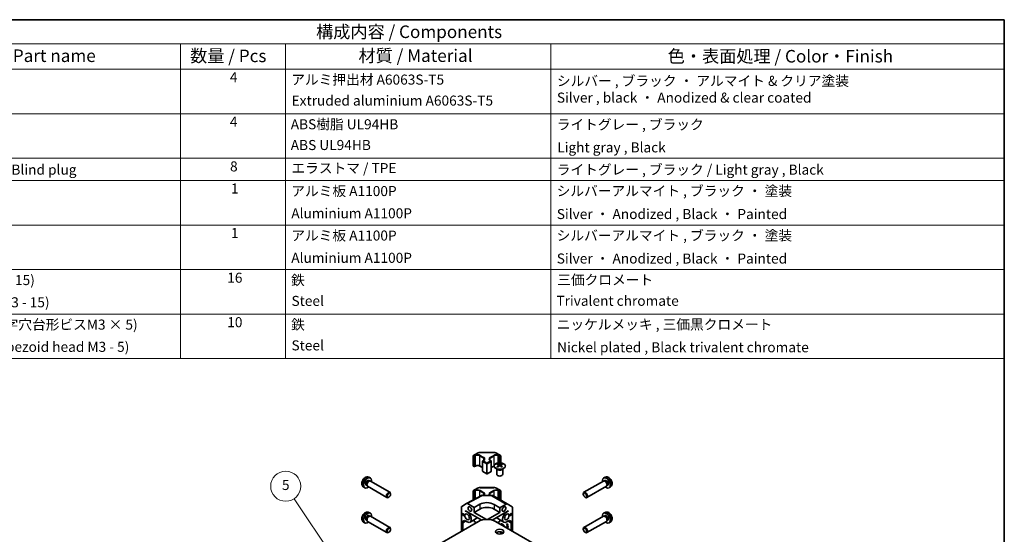
# Model space of a CAD drawing. Units: millimetres. Extents: x 0 to 11399, y -25 to 2810.
# Drawn here: x 488 to 978, y 446 to 703 of the extents above; entities that cross this region are included whole.
import ezdxf

# ---------------------------------------------------------------- set-up
doc = ezdxf.new("R2010")
doc.units = ezdxf.units.MM
for name, color, linetype, lineweight in [('Border (ISO)', 7, 'Continuous', 35), ('Symbol (ISO)', 7, 'Continuous', 18), ('Symbol (TK)', 100, 'Continuous', 18), ('Visible (ISO)', 7, 'Continuous', 35), ('Visible Narrow (ISO)', 7, 'Continuous', 25)]:
    doc.layers.add(name, color=color, linetype=linetype, lineweight=lineweight)
doc.styles.add('Note Text (TK)', font='txt')
doc.styles.add('Note Text (TK2)', font='txt')

# ---------------------------------------------------------------- blocks, each defined once
blk = doc.blocks.new('図面枠 tk図枠')
at = {"layer": 'Border (ISO)'}
for p, q in [((14.5, 289), (405.5, 289)), ((405.5, 289), (405.5, 8))]:
    blk.add_line(p, q, dxfattribs=at)
blk = doc.blocks.new('バルーン7')
at = {"layer": 'Symbol (TK)', "color": 100}
for p, q in [((280.56, 169.13), (264.15, 193.59)), ((280.14, 168.85), (281.95, 167.05)), ((280.56, 169.13), (281.95, 167.05)), ((281.95, 167.05), (280.97, 169.41))]:
    blk.add_line(p, q, dxfattribs=at)
at = {"layer": 'Symbol (TK)'}
blk.add_circle((262.48, 196.07), 3, dxfattribs=at)
at = {"layer": 'Symbol (TK)', "color": 7, "insert": (262.48, 196.06), "char_height": 2, "attachment_point": 5, "style": 'Note Text (TK2)'}
blk.add_mtext('5', dxfattribs=at)
blk = doc.blocks.new('A$C78EA6B72')
at = {"layer": 'Symbol (ISO)'}
for p, q in [((0, 0), (-235.57, 0)), ((0, 0), (0, -4.84)), ((0, -4.84), (-235.57, -4.84)), ((-163.96, -4.84), (-163.96, -9.88)), ((-143.07, -4.84), (-143.07, -9.88)), ((-90.24, -4.84), (-90.24, -9.88)), ((0, -4.84), (0, -9.88)), ((0, -9.88), (-235.57, -9.88)), ((-163.96, -9.88), (-163.96, -67.51)), ((-143.07, -9.88), (-143.07, -67.51)), ((-90.24, -9.88), (-90.24, -67.51)), ((0, -9.88), (0, -67.51)), ((0, -18.75), (-235.57, -18.75)), ((0, -27.61), (-235.57, -27.61)), ((0, -32.05), (-235.57, -32.05)), ((0, -40.91), (-235.57, -40.91)), ((0, -49.78), (-235.57, -49.78)), ((0, -58.64), (-235.57, -58.64)), ((0, -67.51), (-235.57, -67.51))]:
    blk.add_line(p, q, dxfattribs=at)
at = {"layer": 'Symbol (ISO)', "color": 7, "attachment_point": 7}
for s, insert, char_height, style in [('構成内容 / Components', (-136.98, -4.44), 2.5, 'Note Text (TK)'), ('名称 / Part name', (-207.03, -9.21), 2.5, 'Note Text (TK)'), ('数量 / Pcs', (-162.05, -9.24), 2.5, 'Note Text (TK)'), ('材質 / Material', (-128.54, -9.2), 2.5, 'Note Text (TK)'), ('色・表面処理 / Color・Finish', (-66.98, -9.31), 2.5, 'Note Text (TK)'), ('4', (-154.15, -13.09), 2, 'Note Text (TK2)'), ('アルミ押出材 A6063S-T5', (-141.92, -13.56), 2, 'Note Text (TK2)'), ('シルバー , ブラック ・ アルマイト & クリア塗装\\PSilver , black ・ Anodized & clear coated', (-89.05, -17.15), 2, 'Note Text (TK2)'), ('Extruded aluminium A6063S-T5', (-141.86, -17.74), 2, 'Note Text (TK2)'), ('4', (-154.15, -21.96), 2, 'Note Text (TK2)'), ('ABS樹脂 UL94HB', (-142.03, -22.46), 2, 'Note Text (TK2)'), ('ライトグレー , ブラック', (-89.09, -22.51), 2, 'Note Text (TK2)'), ('ABS UL94HB', (-142.03, -26.59), 2, 'Note Text (TK2)'), ('Light gray , Black', (-88.99, -27.06), 2, 'Note Text (TK2)'), ('コーナーキャップ / Blind plug', (-221.74, -31.5), 2, 'Note Text (TK2)'), ('8', (-154.11, -30.85), 2, 'Note Text (TK2)'), ('エラストマ / TPE', (-141.89, -31.19), 2, 'Note Text (TK2)'), ('ライトグレー , ブラック / Light gray , Black', (-89.09, -31.5), 2, 'Note Text (TK2)'), ('1', (-153.92, -35.25), 2, 'Note Text (TK2)'), ('アルミ板 A1100P', (-141.92, -35.76), 2, 'Note Text (TK2)'), ('シルバーアルマイト , ブラック ・ 塗装', (-89.1, -35.74), 2, 'Note Text (TK2)'), ('Aluminium A1100P', (-141.92, -40.19), 2, 'Note Text (TK2)'), ('Silver ・ Anodized , Black ・ Painted', (-89.08, -40.34), 2, 'Note Text (TK2)'), ('1', (-153.92, -44.12), 2, 'Note Text (TK2)'), ('アルミ板 A1100P', (-141.92, -44.62), 2, 'Note Text (TK2)'), ('シルバーアルマイト , ブラック ・ 塗装', (-89.1, -44.61), 2, 'Note Text (TK2)'), ('Aluminium A1100P', (-141.92, -49.06), 2, 'Note Text (TK2)'), ('Silver ・ Anodized , Black ・ Painted', (-89.08, -49.2), 2, 'Note Text (TK2)'), ('取付ビス (ナベ M3 x 15)', (-221.74, -53.49), 2, 'Note Text (TK2)'), ('16', (-154.67, -53.02), 2, 'Note Text (TK2)'), ('鉄', (-141.96, -53.5), 2, 'Note Text (TK2)'), ('三価クロメート', (-88.99, -53.44), 2, 'Note Text (TK2)'), ('Steel', (-141.88, -57.64), 2, 'Note Text (TK2)'), ('Trivalent chromate', (-89.15, -57.62), 2, 'Note Text (TK2)'), ('Screw (Pan head M3 - 15)', (-221.74, -57.92), 2, 'Note Text (TK2)'), ('パネル取付ビス(十字穴台形ビスM3 × 5)  ', (-221.74, -62.36), 2, 'Note Text (TK2)'), ('10', (-154.67, -61.88), 2, 'Note Text (TK2)'), ('鉄', (-141.96, -62.36), 2, 'Note Text (TK2)'), ('ニッケルメッキ , 三価黒クロメート', (-89.09, -62.33), 2, 'Note Text (TK2)'), ('Screw(Original trapezoid head M3 - 5)', (-221.74, -66.79), 2, 'Note Text (TK2)'), ('Steel', (-141.88, -66.5), 2, 'Note Text (TK2)'), ('Nickel plated , Black trivalent chromate', (-89.01, -66.88), 2, 'Note Text (TK2)')]:
    blk.add_mtext(s, dxfattribs=dict(at, insert=insert, char_height=char_height, style=style))

msp = doc.modelspace()

# ---------------------------------------------------------------- linework, layer by layer
at = {"layer": 'Visible (ISO)'}
for p, q in [((713.2178, 480.3446), (713.2178, 485.3252)), ((713.3178, 485.4984), (715.2776, 486.6299)), ((716.6504, 486.9611), (723.4788, 486.9611)), ((724.8516, 486.6299), (726.8114, 485.4984)), ((726.9114, 481.8018), (726.9114, 485.3252)), ((713.3178, 480.1714), (713.7067, 479.9469)), ((713.9067, 479.9469), (714.3663, 480.2122)), ((716.5705, 480.2122), (717.9201, 479.4331)), ((717.9201, 477.6298), (717.9201, 482.6104)), ((718.0201, 482.7836), (718.4797, 483.049)), ((721.6495, 483.049), (722.1092, 482.7836)), ((722.2092, 477.6298), (722.2092, 482.6104)), ((722.2092, 479.4331), (723.5587, 480.2122)), ((725.4033, 481.3089), (725.4033, 480.932)), ((725.9226, 480.6494), (725.981, 480.1056)), ((726.1115, 480.1962), (725.962, 480.2825)), ((726.8952, 480.2825), (726.7457, 480.1962)), ((726.9346, 480.6494), (726.8762, 480.1056)), ((727.4539, 481.3089), (727.4539, 480.932)), ((718.0201, 477.4566), (719.9646, 476.3339)), ((720.1646, 476.3339), (722.1092, 477.4566)), ((724.9829, 478.7507), (724.9281, 478.858)), ((724.9285, 478.8572), (724.9285, 476.1245)), ((727.8742, 478.7507), (727.929, 478.858)), ((727.9286, 478.8572), (727.9286, 476.1245)), ((659.9943, 470.6716), (660.3616, 470.4595)), ((660.29, 470.6011), (660.4082, 470.3674)), ((661.2392, 474.6353), (661.9784, 474.3081)), ((661.341, 473.0042), (661.7083, 472.7922)), ((661.5499, 472.7833), (661.8114, 472.7979)), ((662.1248, 472.7287), (671.8121, 467.1357)), ((778.0045, 472.7287), (768.3171, 467.1357)), ((778.8901, 474.6353), (778.1509, 474.3081)), ((778.5793, 472.7833), (778.3178, 472.7979)), ((778.7882, 473.0042), (778.4209, 472.7922)), ((779.8392, 470.6011), (779.7211, 470.3674)), ((780.135, 470.6716), (779.7677, 470.4595)), ((658.5308, 469.9443), (659.1837, 469.4677)), ((660.6248, 470.1306), (670.3121, 464.5376)), ((672.1191, 466.1856), (672.1226, 466.4284)), ((709.9673, 461.5448), (717.4249, 465.555)), ((713.2178, 463.2927), (713.2178, 467.8522)), ((713.3178, 468.0254), (715.2776, 469.1569)), ((716.6504, 469.4881), (723.4788, 469.4881)), ((717.9086, 465.6742), (722.4808, 465.6281)), ((722.9707, 465.4942), (730.163, 461.3418)), ((724.8516, 469.1569), (726.8114, 468.0254)), ((726.9114, 463.219), (726.9114, 467.8522)), ((768.0101, 466.1856), (768.0066, 466.4284)), ((779.5045, 470.1306), (769.8171, 464.5376)), ((781.5984, 469.9443), (780.9455, 469.4677)), ((671.2885, 464.7468), (671.0799, 464.6224)), ((707.5438, 460.1457), (709.9585, 461.5399)), ((710.4584, 461.4903), (713.7007, 459.6184)), ((713.7007, 459.6184), (716.5291, 461.1944)), ((723.6002, 461.1232), (726.4286, 459.4902)), ((726.4286, 459.4902), (729.6753, 461.2992)), ((730.1673, 461.3392), (732.5898, 459.8913)), ((768.8408, 464.7468), (769.0493, 464.6224)), ((661.2392, 457.1623), (661.9784, 456.8351)), ((707.3367, 459.688), (707.3367, 447.7513)), ((709.458, 457.7813), (709.458, 457.9855)), ((709.458, 457.9855), (717.5117, 453.3356)), ((709.458, 457.7813), (709.6348, 457.8834)), ((709.458, 457.7813), (710.1651, 457.3731)), ((713.7007, 457.169), (713.7007, 459.6184)), ((716.5291, 458.8019), (713.7007, 457.169)), ((719.7768, 453.6609), (713.7007, 457.169)), ((726.4286, 457.169), (720.3524, 453.6609)), ((722.6175, 453.3356), (730.6712, 457.9855)), ((726.4286, 457.169), (723.6002, 458.8019)), ((726.4286, 459.4902), (726.4286, 457.169)), ((729.9641, 457.3731), (730.6712, 457.7813)), ((730.4944, 457.8834), (730.6712, 457.7813)), ((730.6712, 457.9855), (730.6712, 457.7813)), ((732.7925, 459.4361), (732.7925, 447.7513)), ((778.8901, 457.1623), (778.1509, 456.8351)), ((715.822, 452.6502), (595.9674, 383.4522)), ((658.5308, 452.4713), (659.1837, 451.9947)), ((659.9943, 453.1986), (660.3616, 452.9865)), ((660.29, 453.1281), (660.4082, 452.8944)), ((660.6248, 452.6576), (670.3121, 447.0646)), ((661.341, 455.5312), (661.7083, 455.3191)), ((661.5499, 455.3103), (661.8114, 455.3249)), ((662.1248, 455.2557), (671.8121, 449.6627)), ((708.8216, 453.0865), (707.4074, 452.27)), ((707.4074, 447.7921), (707.4074, 452.27)), ((707.4074, 452.27), (708.0438, 451.9026)), ((709.458, 452.719), (708.0438, 451.9026)), ((708.0438, 451.9026), (708.0438, 448.1595)), ((708.8216, 453.0865), (709.458, 452.719)), ((709.458, 452.719), (709.458, 452.8823)), ((710.1651, 452.4741), (709.458, 452.8823)), ((715.4632, 454.5183), (711.6651, 452.3255)), ((713.7007, 453.5007), (713.7007, 452.6782)), ((714.7856, 452.0519), (713.7007, 452.6782)), ((844.1619, 383.4522), (724.3073, 452.6502)), ((724.666, 454.5183), (728.4641, 452.3255)), ((725.3437, 452.0519), (726.4286, 452.6782)), ((726.4286, 452.6782), (726.4286, 453.5007)), ((726.9943, 451.0989), (726.9943, 451.1511)), ((727.2392, 451.4616), (727.0978, 451.38)), ((727.1515, 451.0081), (727.1515, 451.0604)), ((727.2929, 451.142), (727.2929, 450.9265)), ((727.3478, 451.3552), (728.0549, 450.947)), ((727.3478, 451.1737), (728.0549, 450.7655)), ((727.4892, 451.4369), (728.1963, 451.0286)), ((729.8852, 451.4193), (729.7437, 451.3377)), ((729.7437, 451.2279), (729.7437, 451.3377)), ((729.7437, 451.3377), (730.4508, 450.9294)), ((730.302, 450.9056), (729.7437, 451.2279)), ((729.8852, 450.9275), (729.7437, 450.8459)), ((729.7437, 450.8459), (730.302, 450.9056)), ((729.7437, 450.7265), (729.7437, 450.8459)), ((729.8852, 451.4193), (730.5923, 451.0111)), ((729.8852, 450.9275), (730.2048, 450.9617)), ((730.4508, 450.8101), (729.8926, 450.7504)), ((729.8926, 450.7504), (730.4508, 450.4281)), ((730.6712, 452.8823), (729.9641, 452.4741)), ((730.1312, 450.7759), (730.5923, 450.5097)), ((730.5923, 451.0111), (730.4508, 450.9294)), ((730.4508, 450.9294), (730.4508, 450.8101)), ((730.5923, 450.8917), (730.4508, 450.8101)), ((730.5923, 451.0111), (730.5923, 450.8917)), ((730.6712, 452.719), (731.3076, 453.0865)), ((730.6712, 452.8823), (730.6712, 452.719)), ((730.6712, 452.719), (732.0854, 451.9026)), ((731.3076, 453.0865), (732.7095, 452.2629)), ((732.0854, 451.9026), (732.7095, 452.2629)), ((732.0854, 448.1595), (732.0854, 451.9026)), ((732.7095, 452.2629), (732.7095, 447.7992)), ((778.0045, 455.2557), (768.3171, 449.6627)), ((779.5045, 452.6576), (769.8171, 447.0646)), ((778.5793, 455.3103), (778.3178, 455.3249)), ((778.7882, 455.5312), (778.4209, 455.3191)), ((779.8392, 453.1281), (779.7211, 452.8944)), ((780.135, 453.1986), (779.7677, 452.9865)), ((781.5984, 452.4713), (780.9455, 451.9947)), ((671.2885, 447.2738), (671.0799, 447.1494)), ((672.1191, 448.7125), (672.1226, 448.9553)), ((726.9943, 446.3795), (726.9943, 447.49)), ((727.1515, 446.4088), (727.1515, 447.4607)), ((727.2929, 447.4274), (727.2929, 446.4422)), ((727.4749, 446.9426), (727.3335, 446.861)), ((727.3335, 446.7655), (727.3335, 446.861)), ((727.3335, 446.861), (728.045, 446.7731)), ((727.5644, 446.5273), (727.3335, 446.7655)), ((727.3687, 447.4065), (727.3418, 447.391)), ((727.3418, 447.391), (727.6643, 447.2048)), ((727.3418, 447.2812), (727.3418, 447.391)), ((728.0489, 446.8729), (727.3418, 447.2812)), ((727.4699, 446.7344), (727.7553, 446.6938)), ((727.6439, 446.5584), (727.4699, 446.7344)), ((727.4749, 446.9426), (728.1569, 446.8584)), ((727.6643, 447.2048), (727.5907, 447.3323)), ((727.6954, 447.2894), (727.7842, 447.1355)), ((727.7283, 446.6977), (727.7553, 446.6704)), ((727.7553, 446.6938), (727.7553, 446.6073)), ((727.8869, 447.1948), (727.7842, 447.1355)), ((727.7842, 447.1355), (728.0489, 446.9827)), ((727.8888, 446.6758), (727.8338, 446.6819)), ((727.8338, 446.6819), (727.8338, 446.6462)), ((728.1325, 447.031), (728.0489, 446.9827)), ((728.0489, 446.9827), (728.0489, 446.8729)), ((728.1903, 446.9546), (728.0489, 446.8729)), ((728.1903, 446.9823), (728.1903, 446.9546)), ((728.2513, 450.4254), (728.2513, 450.3732)), ((728.4085, 450.3346), (728.4085, 450.2824)), ((728.5499, 450.4163), (728.5499, 450.2008)), ((729.8769, 450.388), (729.7355, 450.3063)), ((729.7355, 450.2108), (729.7355, 450.3063)), ((729.7355, 450.3063), (730.4508, 450.218)), ((730.4508, 449.4731), (729.7355, 450.2108)), ((730.4508, 450.3183), (729.7437, 450.7265)), ((729.7437, 449.5115), (729.7437, 449.571)), ((729.943, 449.7911), (729.8016, 449.7095)), ((729.8223, 449.4661), (729.8223, 449.5018)), ((729.8719, 450.1798), (730.1572, 450.1392)), ((730.1572, 449.8909), (729.8719, 450.1798)), ((729.8769, 450.388), (730.5923, 450.2996)), ((729.9637, 449.5681), (729.9637, 449.3845)), ((730.0952, 449.3442), (730.0952, 449.3086)), ((730.1303, 450.143), (730.1572, 450.1157)), ((730.1572, 450.1392), (730.1572, 449.8909)), ((730.1738, 449.3227), (730.1738, 449.2632)), ((730.4508, 450.1034), (730.2358, 450.1273)), ((730.2358, 450.1273), (730.2358, 449.8121)), ((730.3772, 449.8938), (730.2358, 449.8121)), ((730.2358, 449.8121), (730.4508, 449.5877)), ((730.3152, 449.4043), (730.3152, 449.1816)), ((730.3772, 450.1116), (730.3772, 449.8938)), ((730.3772, 449.8938), (730.5923, 449.6694)), ((730.5923, 450.5097), (730.4508, 450.4281)), ((730.4508, 450.4281), (730.4508, 450.3183)), ((730.5923, 450.3999), (730.4508, 450.3183)), ((730.5923, 450.2996), (730.4508, 450.218)), ((730.4508, 450.218), (730.4508, 450.1034)), ((730.5923, 450.185), (730.4508, 450.1034)), ((730.5923, 449.6694), (730.4508, 449.5877)), ((730.4508, 449.5877), (730.4508, 449.4731)), ((730.5923, 449.5548), (730.4508, 449.4731)), ((730.5923, 450.5097), (730.5923, 450.3999)), ((730.5923, 450.2996), (730.5923, 450.185)), ((730.5923, 449.6694), (730.5923, 449.5548)), ((768.0101, 448.7125), (768.0066, 448.9553)), ((768.8408, 447.2738), (769.0493, 447.1494))]:
    msp.add_line(p, q, dxfattribs=at)
for centre, radius, start, end in [((713.4178, 485.3252), 0.2, 120, 180), ((726.7114, 485.3252), 0.2, 0, 60), ((713.4178, 480.3446), 0.2, 180, 240), ((718.1201, 482.6104), 0.2, 120, 180), ((722.0092, 482.6104), 0.2, 0, 60), ((713.8067, 480.1201), 0.2, 240, 300), ((718.1201, 477.6298), 0.2, 180, 240), ((720.0646, 476.5071), 0.2, 240, 300), ((722.0092, 477.6298), 0.2, 300, 0), ((713.4178, 467.8522), 0.2, 120, 180), ((717.8985, 464.6743), 1, 89.422611, 118.268301), ((722.4707, 464.6282), 1, 60, 89.422611), ((726.7114, 467.8522), 0.2, 0, 60)]:
    msp.add_arc(centre, radius, start, end, dxfattribs=at)
for centre, major_axis, ratio, start_param, end_param in [((725.6628, 474.8725), (3.2043, 6.7271), 0.62547267, 0.69994966, 0.77562357), ((726.6804, 474.6786), (-4.2226, 6.2245), 0.52483389, 5.52432463, 5.6901366), ((726.6804, 474.3878), (3.2346, 6.7906), 0.62547267, 0.80431066, 0.97012263), ((726.1768, 474.3878), (3.2346, -6.7906), 0.62547267, 2.47033009, 2.63614206), ((726.1768, 474.6786), (-4.2226, -6.2245), 0.52483389, 4.03350142, 4.19931339), ((726.6804, 474.3878), (3.2346, 6.7906), 0.62547267, 0.5054506, 0.67126257), ((726.6804, 474.6786), (-4.2226, 6.2245), 0.52483389, 5.22546457, 5.39127654), ((726.1768, 474.6786), (-4.2226, -6.2245), 0.52483389, 3.73464136, 3.90045333), ((726.1768, 474.3878), (3.2346, -6.7906), 0.62547267, 2.17147002, 2.33728199), ((727.1943, 474.8725), (3.2043, -6.7271), 0.62547267, 2.36596909, 2.44164299), ((726.4286, 476.1245), (-1.5, 0), 0.57735027, 0, 3.14159265), ((725.6628, 473.9883), (-4.183, 6.1663), 0.52483389, 5.41996363, 5.49563754), ((727.1943, 473.9883), (-4.183, -6.1663), 0.52483389, 3.92914042, 4.00481433), ((660.6677, 471.8379), (1.4, 2.4249), 0.57735027, 5.27774241, 10.43022086), ((660.6677, 471.8379), (0.6734, 1.1663), 0.57735027, 0, 3.14159265), ((661.1579, 471.5549), (0.6734, 1.1663), 0.57735027, 0.36108988, 2.78050277), ((661.3748, 471.4297), (0.75, 1.299), 0.57735027, 0, 3.14159265), ((779.4616, 471.8379), (1.4, -2.4249), 0.57735027, 5.27774241, 10.43022086), ((778.7545, 471.4297), (0.75, -1.299), 0.57735027, 0, 3.14159265), ((778.9714, 471.5549), (0.6734, -1.1663), 0.57735027, 0.36108988, 2.78050277), ((779.4616, 471.8379), (0.6734, -1.1663), 0.57735027, 0, 3.14159265), ((671.0621, 465.8367), (-0.75, -1.299), 0.57735027, 2.33938577, 7.08539219), ((769.0671, 465.8367), (-0.75, 1.299), 0.57735027, 2.33938577, 7.08539219), ((710.4586, 460.6736), (-0.5002, 0.8663), 0.57717444, 5.49793944, 6.28318531), ((720.0646, 459.1532), (-4.9998, 0.0743), 0.56718765, 3.9354181, 5.50621443), ((729.663, 460.4757), (0.5, 0.866), 0.57735027, 6.27445866, 7.05113018), ((660.6677, 454.3649), (1.4, 2.4249), 0.57735027, 5.27774241, 10.43022086), ((660.6677, 454.3649), (0.6734, 1.1663), 0.57735027, 0, 3.14159265), ((708.0439, 459.2795), (-0.5002, 0.8663), 0.57717444, 0, 0.78524587), ((710.1651, 454.9236), (1.5, -2.5981), 0.57735027, 5.49778714, 8.6393798), ((720.0646, 456.7607), (-5, 0), 0.57735027, 3.92699082, 5.49778714), ((729.9641, 454.9236), (-1.5, -2.5981), 0.57735027, 3.92699082, 7.06858347), ((732.0854, 459.0279), (0.5, 0.866), 0.57735027, 5.49778714, 6.27445866), ((779.4616, 454.3649), (1.4, -2.4249), 0.57735027, 5.27774241, 10.43022086), ((779.4616, 454.3649), (0.6734, -1.1663), 0.57735027, 0, 3.14159265), ((661.1579, 454.0819), (0.6734, 1.1663), 0.57735027, 0.36108988, 2.78050277), ((661.3748, 453.9566), (0.75, 1.299), 0.57735027, 0, 3.14159265), ((720.0646, 450.2008), (6, 0), 0.57735027, 0.78539816, 2.35619449), ((727.3478, 450.947), (-0.25, 0.433), 0.57735027, 5.49778714, 7.06858347), ((727.3478, 450.947), (-0.1388, 0.2405), 0.57735027, 5.49778714, 7.06858347), ((727.4892, 451.0286), (-0.25, 0.433), 0.57735027, 5.49778714, 6.28318531), ((727.4892, 451.0286), (0.1388, -0.2405), 0.57735027, 3.67591717, 3.92699082), ((728.0549, 450.5387), (0.25, -0.433), 0.57735027, 0.78539816, 2.35619449), ((728.0549, 450.5387), (0.1388, -0.2405), 0.57735027, 0.78539816, 2.35619449), ((728.1963, 450.6204), (0.25, -0.433), 0.57735027, 0.78539816, 2.35619449), ((778.7545, 453.9566), (0.75, -1.299), 0.57735027, 0, 3.14159265), ((778.9714, 454.0819), (0.6734, -1.1663), 0.57735027, 0.36108988, 2.78050277), ((671.0621, 448.3636), (-0.75, -1.299), 0.57735027, 2.33938577, 7.08539219), ((726.4286, 446.3224), (-2.1, 0), 0.57735027, 3.67106299, 5.75371497), ((769.0671, 448.3636), (-0.75, 1.299), 0.57735027, 2.33938577, 7.08539219)]:
    msp.add_ellipse(centre, major_axis=major_axis, ratio=ratio, start_param=start_param, end_param=end_param, dxfattribs=at)
for centre, major_axis in [((671.2743, 465.7142), (0.5975, 1.0349)), ((768.855, 465.7142), (-0.5975, 1.0349)), ((708.2206, 456.0463), (0.2826, -0.4895)), ((710.1651, 454.9236), (0.8, -1.3856)), ((711.5793, 458.8428), (0.625, -1.0825)), ((728.5499, 458.8428), (-0.6536, -1.1321)), ((729.9641, 454.9236), (-0.8, -1.3856)), ((731.9087, 456.0463), (-0.2844, -0.4926)), ((671.2743, 448.2412), (0.5975, 1.0349)), ((726.4286, 447.5471), (2.1, 0)), ((768.855, 448.2412), (-0.5975, 1.0349))]:
    msp.add_ellipse(centre, major_axis=major_axis, ratio=0.57735027, dxfattribs=at)
for points, knots in [([(715.2776, 486.6299), (715.3521, 486.673), (715.4315, 486.7121), (715.5985, 486.7821), (715.6861, 486.813), (715.8675, 486.8664), (715.9613, 486.8888), (716.1533, 486.9248), (716.2514, 486.9384), (716.4498, 486.9566), (716.5501, 486.9611), (716.6504, 486.9611)], [6.283185307, 6.283185307, 6.283185307, 6.283185307, 6.44026494, 6.44026494, 6.597344573, 6.597344573, 6.754424205, 6.754424205, 6.911503838, 6.911503838, 7.068583471, 7.068583471, 7.068583471, 7.068583471]), ([(723.4788, 486.9611), (723.5791, 486.9611), (723.6794, 486.9566), (723.8778, 486.9384), (723.976, 486.9248), (724.1679, 486.8888), (724.2618, 486.8664), (724.4432, 486.813), (724.5307, 486.7821), (724.6977, 486.7121), (724.7771, 486.673), (724.8516, 486.6299)], [0.785398163, 0.785398163, 0.785398163, 0.785398163, 0.942477796, 0.942477796, 1.099557429, 1.099557429, 1.256637061, 1.256637061, 1.413716694, 1.413716694, 1.570796327, 1.570796327, 1.570796327, 1.570796327]), ([(714.3663, 480.2122), (714.4707, 480.2725), (714.5942, 480.3255), (714.8682, 480.4095), (715.0191, 480.4401), (715.3328, 480.4743), (715.4956, 480.4775), (715.8148, 480.4556), (715.9712, 480.4305), (716.2594, 480.3556), (716.3914, 480.306), (716.5275, 480.2363), (716.5494, 480.2244), (716.5705, 480.2122)], [6.28318531, 6.28318531, 6.28318531, 6.28318531, 6.58084954, 6.58084954, 6.88225835, 6.88225835, 7.1867226, 7.1867226, 7.49151301, 7.49151301, 7.79377292, 7.79377292, 7.85398163, 7.85398163, 7.85398163, 7.85398163]), ([(718.4797, 483.049), (718.5348, 483.0808), (718.5846, 483.1145), (718.6724, 483.1844), (718.7105, 483.2204), (718.7743, 483.2927), (718.8001, 483.329), (718.8402, 483.4002), (718.8545, 483.4351), (718.8732, 483.5032), (718.8776, 483.5365), (718.8776, 483.5698)], [3.141592654, 3.141592654, 3.141592654, 3.141592654, 3.298672286, 3.298672286, 3.455751919, 3.455751919, 3.612831552, 3.612831552, 3.769911184, 3.769911184, 3.926990817, 3.926990817, 3.926990817, 3.926990817]), ([(721.2516, 483.5698), (721.2516, 483.5365), (721.2561, 483.5032), (721.2748, 483.4351), (721.2891, 483.4002), (721.3292, 483.329), (721.355, 483.2927), (721.4188, 483.2204), (721.4568, 483.1844), (721.5446, 483.1145), (721.5945, 483.0808), (721.6495, 483.049)], [0.785398163, 0.785398163, 0.785398163, 0.785398163, 0.942477796, 0.942477796, 1.099557429, 1.099557429, 1.256637061, 1.256637061, 1.413716694, 1.413716694, 1.570796327, 1.570796327, 1.570796327, 1.570796327]), ([(728.3945, 479.0744), (728.6049, 479.1958), (728.7814, 479.337), (729.0486, 479.6447), (729.1394, 479.8111), (729.2253, 480.1516), (729.221, 480.3256), (729.1184, 480.6635), (729.0202, 480.8274), (728.7396, 481.1297), (728.5569, 481.2679), (728.1254, 481.5041), (727.8766, 481.6019), (727.3386, 481.7475), (727.0494, 481.7951), (726.4597, 481.8353), (726.1594, 481.8279), (725.5778, 481.7588), (725.2967, 481.6971), (724.7821, 481.5257), (724.5486, 481.4159), (724.1531, 481.1592), (723.9911, 481.0122), (723.7555, 480.696), (723.6817, 480.5267), (723.6302, 480.184), (723.6521, 480.0108), (723.7883, 479.677), (723.9029, 479.5165), (724.2136, 479.2241), (724.4101, 479.0923), (724.8647, 478.8712), (725.1229, 478.7819), (725.6746, 478.6548), (725.9681, 478.617), (726.5608, 478.5968), (726.8599, 478.6143), (727.4335, 478.7029), (727.7079, 478.7739), (728.1138, 478.9281), (728.2609, 478.9973), (728.3945, 479.0744)], [0, 0, 0, 0, 0.32060968, 0.32060968, 0.64072744, 0.64072744, 0.95891785, 0.95891785, 1.27728737, 1.27728737, 1.59750072, 1.59750072, 1.91811185, 1.91811185, 2.23863588, 2.23863588, 2.55908567, 2.55908567, 2.87954744, 2.87954744, 3.20010105, 3.20010105, 3.52069551, 3.52069551, 3.84055924, 3.84055924, 4.15845831, 4.15845831, 4.47722405, 4.47722405, 4.79759961, 4.79759961, 5.11820536, 5.11820536, 5.43871051, 5.43871051, 5.75915574, 5.75915574, 6.07962925, 6.07962925, 6.28318531, 6.28318531, 6.28318531, 6.28318531]), ([(725.8643, 480.5552), (725.8821, 480.567), (725.8975, 480.5813), (725.9179, 480.6116), (725.923, 480.6276), (725.923, 480.6568), (725.9179, 480.672), (725.8975, 480.6992), (725.8821, 480.7111), (725.8643, 480.7201)], [0.0307191633, 0.0307191633, 0.0307191633, 0.0307191633, 0.0383195288, 0.0383195288, 0.0459198942, 0.0459198942, 0.0535202597, 0.0535202597, 0.0611206252, 0.0611206252, 0.0611206252, 0.0611206252]), ([(726.2858, 480.9635), (726.3037, 480.9546), (726.3265, 480.9469), (726.3762, 480.9366), (726.4032, 480.9341), (726.4539, 480.9341), (726.4809, 480.9366), (726.5307, 480.9469), (726.5534, 480.9546), (726.5714, 480.9635)], [0.0307191633, 0.0307191633, 0.0307191633, 0.0307191633, 0.0383195288, 0.0383195288, 0.0459198942, 0.0459198942, 0.0535202597, 0.0535202597, 0.0611206252, 0.0611206252, 0.0611206252, 0.0611206252]), ([(726.5714, 480.3119), (726.5534, 480.3235), (726.5307, 480.3336), (726.4809, 480.347), (726.4539, 480.3503), (726.4032, 480.3503), (726.3762, 480.347), (726.3265, 480.3336), (726.3037, 480.3235), (726.2858, 480.3119)], [0.0307191633, 0.0307191633, 0.0307191633, 0.0307191633, 0.0383195288, 0.0383195288, 0.0459198942, 0.0459198942, 0.0535202597, 0.0535202597, 0.0611206252, 0.0611206252, 0.0611206252, 0.0611206252]), ([(726.9929, 480.7201), (726.9751, 480.7111), (726.9597, 480.6992), (726.9392, 480.672), (726.9342, 480.6568), (726.9342, 480.6276), (726.9392, 480.6116), (726.9597, 480.5813), (726.9751, 480.567), (726.9929, 480.5552)], [0.0307191633, 0.0307191633, 0.0307191633, 0.0307191633, 0.0383195288, 0.0383195288, 0.0459198942, 0.0459198942, 0.0535202597, 0.0535202597, 0.0611206252, 0.0611206252, 0.0611206252, 0.0611206252]), ([(661.2392, 474.6353), (661.058, 474.7154), (660.8661, 474.7617), (660.471, 474.7958), (660.2702, 474.7764), (659.8492, 474.6801), (659.6377, 474.5896), (659.1989, 474.337), (658.9829, 474.1609), (658.5842, 473.7504), (658.4055, 473.512), (658.1079, 473.0035), (657.9886, 472.7339), (657.8189, 472.1701), (657.7684, 471.8757), (657.7703, 471.2859), (657.8152, 470.9885), (658.0326, 470.4818), (658.1673, 470.2724), (658.4072, 470.0413), (658.4672, 469.9907), (658.5308, 469.9443)], [0.84730152, 0.84730152, 0.84730152, 0.84730152, 1.04922566, 1.04922566, 1.27771777, 1.27771777, 1.5693774, 1.5693774, 1.94412415, 1.94412415, 2.34597385, 2.34597385, 2.74360916, 2.74360916, 3.1452975, 3.1452975, 3.51959351, 3.51959351, 3.78480389, 3.78480389, 3.86508746, 3.86508746, 3.86508746, 3.86508746]), ([(781.5984, 469.9443), (781.7584, 470.0611), (781.8945, 470.2041), (782.1215, 470.5292), (782.2052, 470.7129), (782.3322, 471.1256), (782.3596, 471.354), (782.3602, 471.8604), (782.3157, 472.1355), (782.1596, 472.686), (782.0425, 472.9599), (781.7509, 473.4719), (781.5771, 473.7101), (781.1736, 474.1389), (780.944, 474.3298), (780.4322, 474.6231), (780.1522, 474.7329), (779.6047, 474.798), (779.356, 474.7861), (779.0359, 474.6938), (778.9621, 474.6672), (778.8901, 474.6353)], [5.5596905, 5.5596905, 5.5596905, 5.5596905, 5.76161464, 5.76161464, 5.99010675, 5.99010675, 6.28176638, 6.28176638, 6.65651313, 6.65651313, 7.05836283, 7.05836283, 7.45599814, 7.45599814, 7.85768648, 7.85768648, 8.23198249, 8.23198249, 8.49719287, 8.49719287, 8.57747644, 8.57747644, 8.57747644, 8.57747644]), ([(715.2776, 469.1569), (715.3521, 469.1999), (715.4315, 469.239), (715.5985, 469.3091), (715.6861, 469.34), (715.8675, 469.3934), (715.9613, 469.4158), (716.1533, 469.4518), (716.2514, 469.4654), (716.4498, 469.4835), (716.5501, 469.4881), (716.6504, 469.4881)], [6.283185307, 6.283185307, 6.283185307, 6.283185307, 6.44026494, 6.44026494, 6.597344573, 6.597344573, 6.754424205, 6.754424205, 6.911503838, 6.911503838, 7.068583471, 7.068583471, 7.068583471, 7.068583471]), ([(718.6166, 465.6671), (718.6206, 465.6702), (718.6246, 465.6733), (718.6724, 465.7113), (718.7105, 465.7473), (718.7743, 465.8197), (718.8001, 465.8559), (718.8402, 465.9271), (718.8545, 465.962), (718.8732, 466.0302), (718.8776, 466.0635), (718.8776, 466.0968)], [3.284611325, 3.284611325, 3.284611325, 3.284611325, 3.298672286, 3.298672286, 3.455751919, 3.455751919, 3.612831552, 3.612831552, 3.769911184, 3.769911184, 3.926990817, 3.926990817, 3.926990817, 3.926990817]), ([(721.2516, 466.0968), (721.2516, 466.0635), (721.2561, 466.0302), (721.2748, 465.962), (721.2891, 465.9271), (721.3292, 465.8559), (721.355, 465.8197), (721.4188, 465.7473), (721.4568, 465.7113), (721.5173, 465.6633), (721.5347, 465.6503), (721.5529, 465.6375)], [0.785398163, 0.785398163, 0.785398163, 0.785398163, 0.942477796, 0.942477796, 1.099557429, 1.099557429, 1.256637061, 1.256637061, 1.413716694, 1.413716694, 1.472909152, 1.472909152, 1.472909152, 1.472909152]), ([(723.4788, 469.4881), (723.5791, 469.4881), (723.6794, 469.4835), (723.8778, 469.4654), (723.976, 469.4518), (724.1679, 469.4158), (724.2618, 469.3934), (724.4432, 469.34), (724.5307, 469.3091), (724.6977, 469.239), (724.7771, 469.1999), (724.8516, 469.1569)], [0.785398163, 0.785398163, 0.785398163, 0.785398163, 0.942477796, 0.942477796, 1.099557429, 1.099557429, 1.256637061, 1.256637061, 1.413716694, 1.413716694, 1.570796327, 1.570796327, 1.570796327, 1.570796327]), ([(661.2392, 457.1623), (661.058, 457.2424), (660.8661, 457.2887), (660.471, 457.3228), (660.2702, 457.3034), (659.8492, 457.2071), (659.6377, 457.1165), (659.1989, 456.8639), (658.9829, 456.6878), (658.5842, 456.2774), (658.4055, 456.039), (658.1079, 455.5305), (657.9886, 455.2609), (657.8189, 454.6971), (657.7684, 454.4027), (657.7703, 453.8129), (657.8152, 453.5155), (658.0326, 453.0088), (658.1673, 452.7993), (658.4072, 452.5683), (658.4672, 452.5177), (658.5308, 452.4713)], [0.84730152, 0.84730152, 0.84730152, 0.84730152, 1.04922566, 1.04922566, 1.27771777, 1.27771777, 1.5693774, 1.5693774, 1.94412415, 1.94412415, 2.34597385, 2.34597385, 2.74360916, 2.74360916, 3.1452975, 3.1452975, 3.51959351, 3.51959351, 3.78480389, 3.78480389, 3.86508746, 3.86508746, 3.86508746, 3.86508746]), ([(781.5984, 452.4713), (781.7584, 452.588), (781.8945, 452.7311), (782.1215, 453.0562), (782.2052, 453.2399), (782.3322, 453.6526), (782.3596, 453.881), (782.3602, 454.3873), (782.3157, 454.6624), (782.1596, 455.2129), (782.0425, 455.4869), (781.7509, 455.9989), (781.5771, 456.2371), (781.1736, 456.6659), (780.944, 456.8568), (780.4322, 457.15), (780.1522, 457.2599), (779.6047, 457.325), (779.356, 457.313), (779.0359, 457.2208), (778.9621, 457.1941), (778.8901, 457.1623)], [5.5596905, 5.5596905, 5.5596905, 5.5596905, 5.76161464, 5.76161464, 5.99010675, 5.99010675, 6.28176638, 6.28176638, 6.65651313, 6.65651313, 7.05836283, 7.05836283, 7.45599814, 7.45599814, 7.85768648, 7.85768648, 8.23198249, 8.23198249, 8.49719287, 8.49719287, 8.57747644, 8.57747644, 8.57747644, 8.57747644])]:
    msp.add_open_spline(points, degree=3, knots=knots, dxfattribs=at)
for points, degree in [([(723.5587, 480.2122), (723.5867, 480.2284), (723.6159, 480.244), (723.6464, 480.259)], 3), ([(729.7437, 449.571), (729.7437, 449.676), (729.8016, 449.7095)], 2), ([(729.8016, 449.7095), (729.8595, 449.7429), (729.9629, 449.6832)], 2), ([(729.8223, 449.5018), (729.8223, 449.5686), (729.8595, 449.5901)], 2), ([(729.8595, 449.5901), (729.8926, 449.6092), (729.9629, 449.5686)], 2), ([(729.943, 449.7911), (730.0009, 449.8245), (730.1043, 449.7648)], 2), ([(729.9629, 449.6832), (730.0663, 449.6235), (730.12, 449.5304)], 2), ([(729.9629, 449.5686), (730.0249, 449.5328), (730.0621, 449.4683)], 2), ([(730.0621, 449.4683), (730.0952, 449.411), (730.0952, 449.3442)], 2), ([(730.1043, 449.7648), (730.2077, 449.7052), (730.2615, 449.6121)], 2), ([(730.12, 449.5304), (730.1738, 449.4373), (730.1738, 449.3227)], 2), ([(730.2615, 449.6121), (730.3152, 449.5189), (730.3152, 449.4043)], 2)]:
    msp.add_open_spline(points, degree=degree, dxfattribs=at)
at = {"layer": 'Visible Narrow (ISO)'}
for p, q in [((713.2764, 480.263), (713.2764, 485.2436)), ((713.2764, 485.2436), (713.6653, 485.0191)), ((713.4178, 485.4885), (715.3776, 486.62)), ((713.8067, 485.264), (713.4178, 485.4885)), ((714.2663, 485.5294), (713.8067, 485.264)), ((713.9481, 485.0191), (714.4078, 485.2844)), ((714.4078, 480.3038), (714.4078, 485.2844)), ((716.5291, 485.2844), (718.4383, 484.1821)), ((716.5291, 480.3038), (716.5291, 485.2844)), ((716.6504, 486.9244), (716.6504, 486.9611)), ((716.6504, 486.9244), (723.4788, 486.9244)), ((718.5797, 484.4271), (716.6705, 485.5294)), ((723.4587, 485.5294), (721.5495, 484.4271)), ((721.691, 484.1821), (723.6002, 485.2844)), ((723.4788, 486.9244), (723.4788, 486.9611)), ((723.6002, 480.3038), (723.6002, 485.2844)), ((724.7516, 486.62), (726.7114, 485.4885)), ((725.7215, 485.2844), (726.1811, 485.0191)), ((725.7215, 481.7734), (725.7215, 485.2844)), ((726.3225, 485.264), (725.8629, 485.5294)), ((726.7114, 485.4885), (726.3225, 485.264)), ((726.4639, 485.0191), (726.8528, 485.2436)), ((726.8528, 485.2436), (726.8528, 481.8074)), ((713.6653, 480.0384), (713.2764, 480.263)), ((713.6653, 485.0191), (713.6653, 480.0384)), ((713.9481, 480.0384), (713.9481, 485.0191)), ((714.4078, 480.3038), (713.9481, 480.0384)), ((717.9201, 479.5007), (716.5291, 480.3038)), ((717.9787, 482.5287), (719.9232, 481.4061)), ((717.9787, 477.5481), (717.9787, 482.5287)), ((718.1201, 482.7737), (718.5797, 483.0391)), ((720.0646, 481.651), (718.1201, 482.7737)), ((718.4383, 483.025), (718.4383, 484.1821)), ((719.9232, 476.4254), (719.9232, 481.4061)), ((722.0092, 482.7737), (720.0646, 481.651)), ((720.206, 481.4061), (722.1506, 482.5287)), ((720.206, 476.4254), (720.206, 481.4061)), ((721.5495, 483.0391), (722.0092, 482.7737)), ((721.691, 483.025), (721.691, 484.1821)), ((722.1506, 477.5481), (722.1506, 482.5287)), ((723.6002, 480.3038), (722.2092, 479.5007)), ((725.8643, 480.5552), (725.9011, 480.0486)), ((726.1811, 485.0191), (726.1811, 481.8199)), ((726.2858, 480.9635), (726.2361, 480.2795)), ((726.4639, 481.8261), (726.4639, 485.0191)), ((726.5714, 480.9635), (726.621, 480.2795)), ((726.9929, 480.5552), (726.9561, 480.0486)), ((719.9232, 476.4254), (717.9787, 477.5481)), ((722.1506, 477.5481), (720.206, 476.4254)), ((710.4584, 461.4903), (717.9109, 465.4978)), ((713.2764, 463.3242), (713.2764, 467.7706)), ((713.2764, 467.7706), (713.6653, 467.546)), ((713.4178, 468.0155), (715.3776, 469.147)), ((713.8067, 467.791), (713.4178, 468.0155)), ((713.6653, 467.546), (713.6653, 463.5333)), ((714.2663, 468.0563), (713.8067, 467.791)), ((713.9481, 467.546), (714.4078, 467.8114)), ((713.9481, 463.6854), (713.9481, 467.546)), ((714.4078, 463.9326), (714.4078, 467.8114)), ((716.5291, 467.8114), (718.4383, 466.7091)), ((716.5291, 465.0733), (716.5291, 467.8114)), ((716.6504, 469.4514), (716.6504, 469.4881)), ((716.6504, 469.4514), (723.4788, 469.4514)), ((718.5797, 466.9541), (716.6705, 468.0563)), ((717.9109, 465.4978), (722.4831, 465.4517)), ((718.4383, 465.6689), (718.4383, 466.7091)), ((723.4587, 468.0563), (721.5495, 466.9541)), ((721.691, 466.7091), (723.6002, 467.8114)), ((721.691, 465.6361), (721.691, 466.7091)), ((722.4831, 465.4517), (729.6753, 461.2992)), ((723.4788, 469.4514), (723.4788, 469.4881)), ((723.6002, 465.1308), (723.6002, 467.8114)), ((724.7516, 469.147), (726.7114, 468.0155)), ((725.7215, 467.8114), (726.1811, 467.546)), ((725.7215, 463.9061), (725.7215, 467.8114)), ((726.3225, 467.791), (725.8629, 468.0563)), ((726.1811, 467.546), (726.1811, 463.6407)), ((726.7114, 468.0155), (726.3225, 467.791)), ((726.4639, 467.546), (726.8528, 467.7706)), ((726.4639, 463.4774), (726.4639, 467.546)), ((726.8528, 467.7706), (726.8528, 463.2529)), ((716.5291, 461.1944), (716.5291, 458.8019)), ((723.6002, 461.1232), (723.6002, 458.8019)), ((710.3419, 457.4751), (710.1651, 457.3731)), ((729.7873, 457.4751), (729.9641, 457.3731)), ((727.2929, 451.142), (727.1515, 451.0604)), ((727.4892, 451.4369), (727.3478, 451.3552)), ((728.1963, 451.0286), (728.0549, 450.947)), ((728.5499, 450.4163), (728.4085, 450.3346)), ((729.9502, 449.5756), (729.8223, 449.5018)), ((730.1043, 449.7648), (729.9629, 449.6832)), ((730.2615, 449.6121), (730.12, 449.5304)), ((730.3152, 449.4043), (730.1738, 449.3227))]:
    msp.add_line(p, q, dxfattribs=at)
for centre, major_axis, ratio, start_param, end_param in [((713.4178, 485.3252), (-0.2, 0), 0.57735027, 0, 0.78539816), ((713.4178, 485.3252), (0.1, 0.1732), 0.57735027, 0.78539816, 2.35619449), ((713.4178, 485.3252), (-0.1, 0.1732), 0.57735027, 5.49778714, 6.28318531), ((713.8067, 485.1007), (-0.1, -0.1732), 0.57735027, 3.92699082, 5.49778714), ((713.8067, 485.1007), (-0.1, 0.1732), 0.57735027, 3.92699082, 5.49778714), ((715.4684, 484.8353), (-1.7, 0), 0.57735027, 3.92699082, 5.49778714), ((714.2663, 485.3661), (-0.1, 0.1732), 0.57735027, 3.92699082, 5.49778714), ((715.4684, 484.672), (1.5, 0), 0.57735027, 0.78539816, 2.35619449), ((715.3776, 486.4567), (-0.1, 0.1732), 0.57735027, 5.49778714, 6.28318531), ((716.6504, 485.8852), (1.8, 0), 0.57735027, 1.57079633, 2.35619449), ((716.6705, 485.3661), (-0.1, -0.1732), 0.57735027, 3.92699082, 5.49778714), ((724.6608, 484.8353), (-1.7, 0), 0.57735027, 3.92699082, 5.49778714), ((723.4587, 485.3661), (-0.1, 0.1732), 0.57735027, 3.92699082, 5.49778714), ((723.4788, 485.8852), (1.8, 0), 0.57735027, 0.78539816, 1.57079633), ((724.6608, 484.672), (1.5, 0), 0.57735027, 0.78539816, 2.35619449), ((724.7516, 486.4567), (0.1, 0.1732), 0.57735027, 0, 0.78539816), ((725.8629, 485.3661), (0.1, 0.1732), 0.57735027, 0.78539816, 2.35619449), ((726.3225, 485.1007), (-0.1, -0.1732), 0.57735027, 3.92699082, 5.49778714), ((726.3225, 485.1007), (-0.1, 0.1732), 0.57735027, 3.92699082, 5.49778714), ((726.7114, 485.3252), (0.1, 0.1732), 0.57735027, 0, 0.78539816), ((726.7114, 485.3252), (0.1, -0.1732), 0.57735027, 0.78539816, 2.35619449), ((726.7114, 485.3252), (0.2, 0), 0.57735027, 5.49778714, 6.28318531), ((713.4178, 480.3446), (-0.2, 0), 0.57735027, 0, 0.78539816), ((713.4178, 480.3446), (-0.1, -0.1732), 0.57735027, 5.49778714, 6.28318531), ((713.8067, 485.1007), (0.2, 0), 0.57735027, 3.92699082, 5.49778714), ((714.2663, 480.3854), (0.1, -0.1732), 0.57735027, 0, 0.78539816), ((715.4684, 479.6914), (-1.5, 0), 0.57735027, 3.92699082, 5.49778714), ((716.6705, 480.3854), (-0.1, -0.1732), 0.57735027, 5.49778714, 6.28318531), ((718.1201, 482.6104), (-0.2, 0), 0.57735027, 0, 0.78539816), ((718.1201, 482.6104), (-0.1, -0.1732), 0.57735027, 3.92699082, 5.49778714), ((718.1201, 482.6104), (-0.1, 0.1732), 0.57735027, 5.49778714, 6.28318531), ((718.5797, 484.2638), (-0.1, -0.1732), 0.57735027, 3.92699082, 5.49778714), ((717.3776, 483.5698), (1.5, 0), 0.57735027, 0, 0.78539816), ((718.5797, 482.8758), (-0.1, 0.1732), 0.57735027, 5.49778714, 6.28318531), ((717.3776, 483.7331), (1.7, 0), 0.57735027, 5.49778714, 7.06858347), ((720.0646, 481.4877), (0.1, 0.1732), 0.57735027, 0.78539816, 2.35619449), ((720.0646, 481.4877), (0.2, 0), 0.57735027, 3.92699082, 5.49778714), ((720.0646, 481.4877), (0.1, -0.1732), 0.57735027, 0.78539816, 2.35619449), ((722.7516, 483.7331), (-1.7, 0), 0.57735027, 5.49778714, 7.06858347), ((722.7516, 483.5698), (-1.5, 0), 0.57735027, 5.49778714, 6.28318531), ((721.5495, 484.2638), (0.1, -0.1732), 0.57735027, 0.78539816, 2.35619449), ((721.5495, 482.8758), (0.1, 0.1732), 0.57735027, 0, 0.78539816), ((722.0092, 482.6104), (0.1, 0.1732), 0.57735027, 0, 0.78539816), ((722.0092, 482.6104), (-0.1, 0.1732), 0.57735027, 3.92699082, 5.49778714), ((722.0092, 482.6104), (0.2, 0), 0.57735027, 5.49778714, 6.28318531), ((723.4587, 480.3854), (0.1, -0.1732), 0.57735027, 0, 0.78539816), ((724.6608, 479.6914), (-1.5, 0), 0.57735027, 5.44928052, 5.49778714), ((726.3225, 485.1007), (0.2, 0), 0.57735027, 3.92699082, 5.49778714), ((713.8067, 480.1201), (-0.2, 0), 0.57735027, 0.78539816, 2.35619449), ((713.8067, 480.1201), (-0.1, -0.1732), 0.57735027, 5.49778714, 6.28318531), ((713.8067, 480.1201), (0.1, -0.1732), 0.57735027, 0, 0.78539816), ((718.1201, 477.6298), (-0.2, 0), 0.57735027, 0, 0.78539816), ((718.1201, 477.6298), (-0.1, -0.1732), 0.57735027, 5.49778714, 6.28318531), ((720.0646, 476.5071), (-0.1, -0.1732), 0.57735027, 5.49778714, 6.28318531), ((720.0646, 476.5071), (-0.2, 0), 0.57735027, 0.78539816, 2.35619449), ((720.0646, 476.5071), (0.1, -0.1732), 0.57735027, 0, 0.78539816), ((722.0092, 477.6298), (0.1, -0.1732), 0.57735027, 0, 0.78539816), ((722.0092, 477.6298), (0.2, 0), 0.57735027, 5.49778714, 6.28318531), ((726.4286, 478.9665), (-1.5, 0), 0.57735027, 0.18535428, 2.95623838), ((726.4286, 478.9969), (1.5072, 0), 0.57735027, 3.42832817, 5.99644979), ((659.9689, 472.2413), (-1.3568, -2.35), 0.57735027, 3.20349601, 6.22128195), ((780.1603, 472.2413), (-1.3568, 2.35), 0.57735027, 3.20349601, 6.22128195), ((713.4178, 467.8522), (-0.2, 0), 0.57735027, 0, 0.78539816), ((713.4178, 467.8522), (0.1, 0.1732), 0.57735027, 0.78539816, 2.35619449), ((713.4178, 467.8522), (-0.1, 0.1732), 0.57735027, 5.49778714, 6.28318531), ((713.8067, 467.6277), (-0.1, -0.1732), 0.57735027, 3.92699082, 5.49778714), ((713.8067, 467.6277), (0.2, 0), 0.57735027, 3.92699082, 5.49778714), ((713.8067, 467.6277), (-0.1, 0.1732), 0.57735027, 3.92699082, 5.49778714), ((715.4684, 467.3623), (-1.7, 0), 0.57735027, 3.92699082, 5.49778714), ((714.2663, 467.893), (-0.1, 0.1732), 0.57735027, 3.92699082, 5.49778714), ((715.4684, 467.199), (1.5, 0), 0.57735027, 0.78539816, 2.35619449), ((715.3776, 468.9837), (-0.1, 0.1732), 0.57735027, 5.49778714, 6.28318531), ((716.6504, 468.4122), (1.8, 0), 0.57735027, 1.57079633, 2.35619449), ((716.6705, 467.893), (-0.1, -0.1732), 0.57735027, 3.92699082, 5.49778714), ((717.8985, 464.6743), (-0.4736, 0.8807), 0.57717444, 5.51538742, 6.28318531), ((717.8985, 464.6743), (0.0101, 0.9999), 0.00712546, 5.68008253, 6.28318531), ((718.5797, 466.7908), (-0.1, -0.1732), 0.57735027, 3.92699082, 5.49778714), ((717.3776, 466.0968), (1.5, 0), 0.57735027, 0, 0.78539816), ((717.3776, 466.26), (1.7, 0), 0.57735027, 5.63301188, 7.06858347), ((722.7516, 466.26), (-1.7, 0), 0.57735027, 5.49778714, 6.96873393), ((722.7516, 466.0968), (-1.5, 0), 0.57735027, 5.49778714, 6.28318531), ((721.5495, 466.7908), (0.1, -0.1732), 0.57735027, 0.78539816, 2.35619449), ((722.4707, 464.6282), (0.0101, 0.9999), 0.00712546, 5.68008253, 6.28318531), ((722.4707, 464.6282), (0.5, 0.866), 0.57735027, 0, 0.76794487), ((724.6608, 467.3623), (-1.7, 0), 0.57735027, 3.92699082, 5.49778714), ((723.4587, 467.893), (-0.1, 0.1732), 0.57735027, 3.92699082, 5.49778714), ((723.4788, 468.4122), (1.8, 0), 0.57735027, 0.78539816, 1.57079633), ((724.6608, 467.199), (1.5, 0), 0.57735027, 0.78539816, 2.35619449), ((724.7516, 468.9837), (0.1, 0.1732), 0.57735027, 0, 0.78539816), ((725.8629, 467.893), (0.1, 0.1732), 0.57735027, 0.78539816, 2.35619449), ((726.3225, 467.6277), (-0.1, -0.1732), 0.57735027, 3.92699082, 5.49778714), ((726.3225, 467.6277), (0.2, 0), 0.57735027, 3.92699082, 5.49778714), ((726.3225, 467.6277), (-0.1, 0.1732), 0.57735027, 3.92699082, 5.49778714), ((726.7114, 467.8522), (0.1, 0.1732), 0.57735027, 0, 0.78539816), ((726.7114, 467.8522), (0.1, -0.1732), 0.57735027, 0.78539816, 2.35619449), ((726.7114, 467.8522), (0.2, 0), 0.57735027, 5.49778714, 6.28318531), ((659.9689, 454.7683), (-1.3568, -2.35), 0.57735027, 3.20349601, 6.22128195), ((780.1603, 454.7683), (-1.3568, 2.35), 0.57735027, 3.20349601, 6.22128195)]:
    msp.add_ellipse(centre, major_axis=major_axis, ratio=ratio, start_param=start_param, end_param=end_param, dxfattribs=at)
msp.add_ellipse((726.4286, 480.2228), major_axis=(-2.7768, 0), ratio=0.57735027, dxfattribs=at)

# ---------------------------------------------------------------- block references
at = {"xscale": 2.5, "yscale": 2.5, "zscale": 2.5}
for name, p in [('図面枠 tk図枠', (-36.25, -20)), ('A$C78EA6B72', (977.5, 702.5))]:
    msp.add_blockref(name, p, dxfattribs=at)
at = {"layer": 'Symbol (TK)', "xscale": 2.5, "yscale": 2.5, "zscale": 2.5}
msp.add_blockref('バルーン7', (-36.25, -20), dxfattribs=at)

doc.saveas('drawing.dxf')
